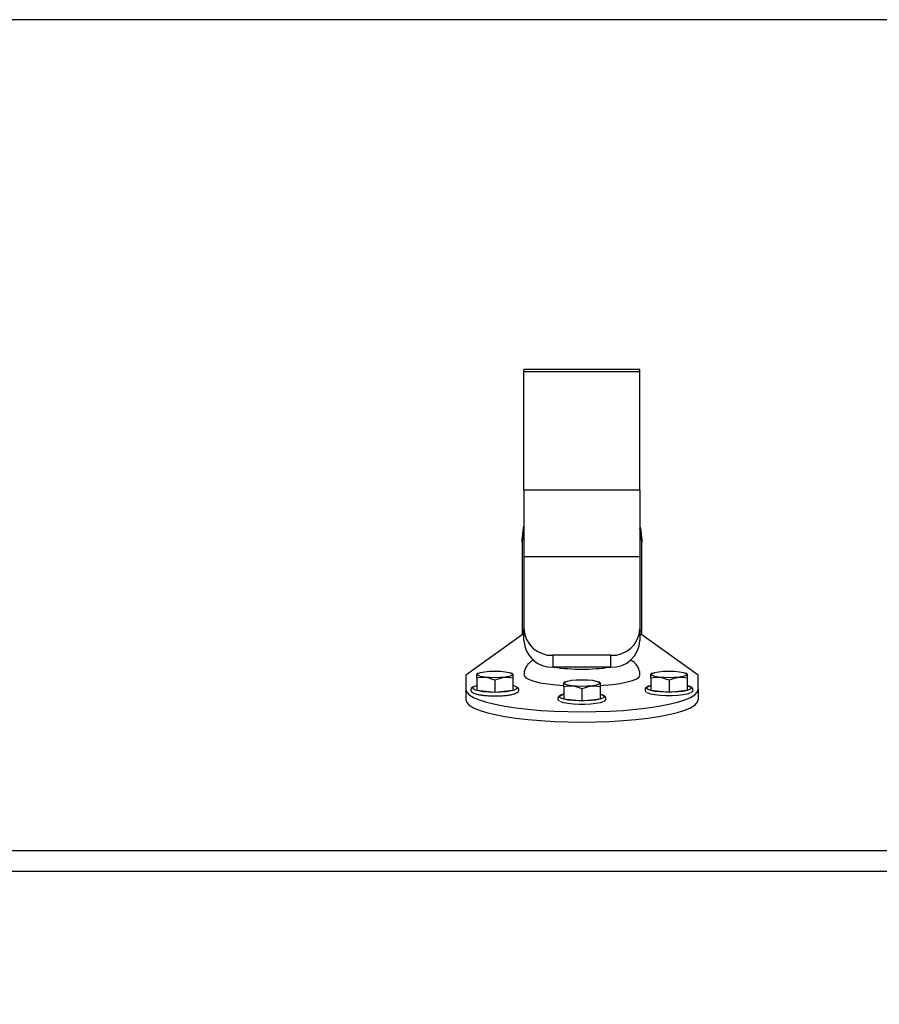
# Paper-space layout 'SHEET 2' of a CAD drawing. Units: inches. Extents: x 0.1 to 10.8, y 0.2 to 8.4.
# Drawn here: x 3.6 to 3.8, y 6.5 to 6.7 of the extents above; entities that cross this region are included whole.
import ezdxf

# ---------------------------------------------------------------- set-up
doc = ezdxf.new("R2010")
doc.units = ezdxf.units.IN
doc.header["$MEASUREMENT"] = 0
doc.layers.add('FORMAT', color=7, linetype='Continuous')
doc.styles.add('SLDTEXTSTYLE0', font='TXT', dxfattribs={"width": 0.605})
doc.dimstyles.new('SLDDIMSTYLE6', dxfattribs={"dimtxt": 0.09100341796875, "dimasz": 0.08089192708333333, "dimexe": 0, "dimexo": 0.0625, "dimgap": 0.0227508544921875, "dimtad": 0, "dimtih": 1, "dimtoh": 1, "dimdec": 6, "dimlfac": 40.71, "dimrnd": 1e-09, "dimzin": 12, "dimdsep": 46, "dimtxsty": 'SLDTEXTSTYLE0', "dimsah": 1, "dimcen": 0.09, "dimadec": 0, "dimazin": 3, "dimtfac": 1, "dimtdec": 0, "dimtofl": 0, "dimtmove": 0, "dimatfit": 3, "dimfxl": 0, "dimfrac": 2, "dimtolj": 1, "dimtzin": 12, "dimarcsym": 0})

# ---------------------------------------------------------------- blocks, each defined once
blk = doc.blocks.new('_D_11')
at = {"layer": 'FORMAT'}
for p, q in [((1.401299212598428, 7.185429167797782), (1.651299212598428, 7.185429167797782)), ((1.651299212598428, 7.185429167797782), (1.651299212598428, 6.354764905234878)), ((3.898813123556871, 6.354764905234878), (1.551299212598429, 6.354764905234878)), ((1.651299212598428, 6.354764905234878), (1.651299212598429, 5.817234434569616)), ((2.672708179808401, 5.817234434569616), (1.551299212598429, 5.817234434569616))]:
    blk.add_line(p, q, dxfattribs=at)
for points in [[(1.651299212598428, 6.354764905234878), (1.638854300739454, 6.273872978151545), (1.663744124457403, 6.273872978151545)], [(1.651299212598429, 5.817234434569616), (1.663744124457403, 5.898126361652949), (1.638854300739454, 5.898126361652949)]]:
    blk.add_solid(points, dxfattribs=at)
at = {"layer": 'FORMAT', "char_height": 0.09374999999999999, "attachment_point": 1, "style": 'SLDTEXTSTYLE0'}
for s, insert in [('21 7/8"', (0.9172714374619236, 7.446036212875586)), ('CLEAR', (0.9047714201965231, 7.306279270693041)), ('OPENING', (0.8249103077589087, 7.166522328510497)), ('WIDTH', (0.9082436400851426, 7.026765386327952))]:
    blk.add_mtext(s, dxfattribs=dict(at, insert=insert))

psp = doc.layouts.new('SHEET 2')

# ---------------------------------------------------------------- linework, layer by layer
at = {"color": 7, "linetype": 'Continuous', "lineweight": 25}
for p, q in [((4.644490297224269, 6.68408663097067), (2.071400147383935, 6.684086630970654)), ((3.714123065585852, 6.610052667789881), (3.689559076394006, 6.610052667789881)), ((3.689559076394006, 6.609601358122665), (3.689559076394006, 6.610052667789881)), ((3.714123065585852, 6.609601358122665), (3.689559076394006, 6.609601358122665)), ((3.689559076394008, 6.584535571466685), (3.689559076394006, 6.609601358122665)), ((3.714123065585852, 6.609601358122665), (3.714123065585852, 6.610052667789881)), ((3.714123065585852, 6.584535571466685), (3.714123065585852, 6.609601358122665)), ((3.714123065585852, 6.584535571466685), (3.689559076394008, 6.584535571466685)), ((3.689559076394008, 6.584535571466685), (3.689559076394008, 6.570413966446497)), ((3.714123065585852, 6.584535571466685), (3.714123065585852, 6.570413966446497)), ((3.689190322729068, 6.573560170728229), (3.689190322729068, 6.573982003437242)), ((3.714491819250791, 6.573982003437242), (3.714491819250791, 6.573560170728229)), ((3.689190322729068, 6.573560170728229), (3.689190322729068, 6.554728168019494)), ((3.714491819250791, 6.554728168019494), (3.714491819250791, 6.573560170728229)), ((3.714123065585852, 6.570413966446497), (3.689559076394008, 6.570413966446497)), ((3.689559076394008, 6.570413966446497), (3.689559076394008, 6.555188379672808)), ((3.714123065585852, 6.570413966446497), (3.714123065585852, 6.555188379672808)), ((3.689559076394008, 6.552690611046698), (3.689559076394008, 6.555188379672808)), ((3.714123065585852, 6.555188379672808), (3.714123065585852, 6.552690611046698)), ((3.689190322729068, 6.553892976440376), (3.677277081798085, 6.54540945195913)), ((3.689190322729068, 6.554728168019494), (3.689190322729068, 6.553892976440376)), ((3.714491819250791, 6.553892976440376), (3.714491819250791, 6.554728168019494)), ((3.726405060181775, 6.54540945195913), (3.714491819250791, 6.553892976440376)), ((3.707982068287891, 6.54957829948586), (3.695700073691969, 6.54957829948586)), ((3.695700073691969, 6.54957829948586), (3.695700073691969, 6.547080530859751)), ((3.707982068287891, 6.547080530859751), (3.707982068287891, 6.54957829948586)), ((3.707982068287891, 6.547080530859751), (3.695700073691969, 6.547080530859751)), ((3.677277081798085, 6.54540945195913), (3.677277081798085, 6.54231601209304)), ((3.679887678543098, 6.545776051332838), (3.679586096782117, 6.545615110272482)), ((3.679586096782117, 6.544730208724808), (3.679586096782117, 6.542219527387249)), ((3.687250061409972, 6.545615110272482), (3.686948479648991, 6.545776051332838)), ((3.687250061409972, 6.544730208724808), (3.687250061409972, 6.54221952738725)), ((3.716733662330869, 6.545776051332838), (3.716432080569888, 6.545615110272482)), ((3.716432080569888, 6.544730208724809), (3.716432080569888, 6.54221952738725)), ((3.724096045197744, 6.545615110272482), (3.723794463436762, 6.545776051332838)), ((3.724096045197744, 6.544730208724808), (3.724096045197744, 6.54221952738725)), ((3.726405060181775, 6.54231601209304), (3.726405060181775, 6.54540945195913)), ((3.683418079096044, 6.544308063662766), (3.683418079096044, 6.541797382325207)), ((3.698310670436986, 6.543948109593785), (3.698009088676004, 6.543787168533429)), ((3.698009088676004, 6.542902266985756), (3.698009088676004, 6.540391585648197)), ((3.70567305330386, 6.543787168533429), (3.705371471542878, 6.543948109593786)), ((3.70567305330386, 6.542902266985754), (3.70567305330386, 6.540391585648196)), ((3.720264062883815, 6.544308063662766), (3.720264062883815, 6.541797382325208)), ((3.677277081798085, 6.54231601209304), (3.677277081798085, 6.540176011905786)), ((3.679586096782117, 6.542219527387249), (3.683418079096044, 6.541797382325207)), ((3.683418079096044, 6.541744106185114), (3.682868604511164, 6.541750250669869)), ((3.683418079096044, 6.541797382325207), (3.687250061409972, 6.54221952738725)), ((3.701841070989932, 6.542480121923712), (3.701841070989932, 6.539969440586154)), ((3.716432080569888, 6.54221952738725), (3.720264062883815, 6.541797382325208)), ((3.720264062883815, 6.541797382325208), (3.724096045197744, 6.54221952738725)), ((3.726405060181775, 6.54231601209304), (3.726405060181775, 6.540176011905787)), ((3.698009088676004, 6.540391585648197), (3.701841070989932, 6.539969440586154)), ((3.701841070989932, 6.539969440586154), (3.70567305330386, 6.540391585648196)), ((2.071400147383939, 6.508297223550001), (4.644490297224274, 6.508297223550018)), ((4.645937826877629, 6.503804468848554), (2.069952617730583, 6.503804468848537))]:
    psp.add_line(p, q, dxfattribs=at)
at = {"color": 8, "linetype": 'Continuous', "lineweight": 25}
for p, q in [((3.689559076394008, 6.554728168019494), (3.689190322729068, 6.554728168019494)), ((3.689559076394008, 6.553892976440376), (3.689190322729068, 6.553892976440376)), ((3.714491819250791, 6.554728168019494), (3.714123065585852, 6.554728168019494)), ((3.714491819250791, 6.553892976440376), (3.714123065585852, 6.553892976440376))]:
    psp.add_line(p, q, dxfattribs=at)
at = {"color": 7, "linetype": 'Continuous', "lineweight": 25, "flags": 128}
for points in [[(3.689190322729068, 6.573982003437242), (3.689376913824472, 6.576075564866301), (3.689559076394007, 6.576914109501589)], [(3.689559076394007, 6.576492276792576), (3.689376913824472, 6.575653732157289), (3.689190322729068, 6.573560170728229)], [(3.714123065585852, 6.576914109501589), (3.714305228155387, 6.576075564866301), (3.714491819250791, 6.573982003437242)], [(3.714491819250791, 6.573560170728229), (3.714305228155387, 6.575653732157289), (3.714123065585852, 6.576492276792576)], [(3.687167361434221, 6.545535193992246), (3.686983858495198, 6.545314124224459), (3.686451312224339, 6.545114694305826), (3.685621851961105, 6.544956425826294), (3.68457667105525, 6.544854811207359), (3.683418079096044, 6.544819797195916), (3.682259487136838, 6.544854811207359), (3.681214306230983, 6.544956425826294), (3.680384845967749, 6.545114694305826), (3.679852299696891, 6.545314124224459), (3.679668796757868, 6.545535193992246), (3.679852299696891, 6.545756263760034), (3.680384845967749, 6.545955693678667), (3.681214306230983, 6.546113962158199), (3.682259487136838, 6.546215576777133), (3.683418079096044, 6.546250590788578), (3.684576671055251, 6.546215576777133), (3.685621851961105, 6.546113962158199), (3.686451312224339, 6.545955693678667), (3.686983858495198, 6.545756263760034), (3.687167361434221, 6.545535193992246)], [(3.689559079870143, 6.54541121513888), (3.68960332242026, 6.545210707998787), (3.689955380165396, 6.544818937579987), (3.690649367595332, 6.544444155184728), (3.691665319955248, 6.544097142620157), (3.692974010145488, 6.543787882805953), (3.694537789532005, 6.543525272583903), (3.696311671029016, 6.543316866771961), (3.698005823149965, 6.543183124970319)], [(3.705680007314615, 6.543183356433291), (3.706420492235083, 6.543234930058867), (3.708280610213182, 6.54341388060928), (3.70995547437227, 6.543650240114101), (3.711396901919903, 6.543937208940713), (3.71256342560994, 6.54426653151846), (3.7134214866797, 6.544628733836375), (3.713946400274476, 6.545013395993231), (3.714123065585852, 6.54540945195913)], [(3.716514780545639, 6.545535193992247), (3.716698283484663, 6.545756263760034), (3.717230829755521, 6.545955693678667), (3.718060290018755, 6.546113962158199), (3.719105470924609, 6.546215576777133), (3.720264062883815, 6.546250590788578), (3.721422654843022, 6.546215576777133), (3.722467835748876, 6.546113962158199), (3.72329729601211, 6.545955693678667), (3.723829842282969, 6.545756263760034), (3.724013345221992, 6.545535193992247), (3.723829842282969, 6.545314124224459), (3.72329729601211, 6.545114694305827), (3.722467835748876, 6.544956425826294), (3.721422654843022, 6.544854811207361), (3.720264062883815, 6.544819797195916), (3.719105470924609, 6.544854811207361), (3.718060290018755, 6.544956425826294), (3.717230829755521, 6.545114694305827), (3.716698283484663, 6.545314124224459), (3.716514780545639, 6.545535193992247)], [(3.698091788651756, 6.543707252253194), (3.698275291590779, 6.543928322020981), (3.698807837861637, 6.544127751939614), (3.699637298124872, 6.544286020419147), (3.700682479030726, 6.54438763503808), (3.701841070989932, 6.544422649049523), (3.702999662949138, 6.54438763503808), (3.704044843854993, 6.544286020419147), (3.704874304118227, 6.544127751939614), (3.705406850389085, 6.543928322020981), (3.705590353328108, 6.543707252253194), (3.705406850389085, 6.543486182485407), (3.704874304118227, 6.543286752566774), (3.704044843854993, 6.543128484087242), (3.702999662949138, 6.543026869468306), (3.701841070989932, 6.542991855456863), (3.700682479030726, 6.543026869468306), (3.699637298124872, 6.543128484087242), (3.698807837861637, 6.543286752566774), (3.698275291590779, 6.543486182485407), (3.698091788651756, 6.543707252253194)], [(3.677277081798085, 6.54231601209304), (3.677456180935937, 6.541751053044512), (3.677990866680766, 6.54119433237109), (3.678873342110406, 6.540653968313816), (3.680090738745931, 6.540137840597439), (3.681625304203056, 6.539653475526285), (3.683454661061876, 6.539207936233783), (3.685552133180036, 6.538807719686086), (3.687887134690958, 6.53845866194167), (3.690425616014648, 6.538165853048456), (3.693130560377242, 6.537933562819457), (3.695962523598932, 6.537765178569283), (3.698880209278918, 6.53766315571947), (3.70184107098993, 6.537628981992904), (3.704801932700943, 6.53766315571947), (3.707719618380929, 6.537765178569283), (3.710551581602619, 6.537933562819457), (3.713256525965213, 6.538165853048457), (3.715795007288902, 6.538458661941671), (3.718130008799825, 6.538807719686086), (3.720227480917985, 6.539207936233783), (3.722056837776805, 6.539653475526285), (3.723591403233929, 6.540137840597439), (3.724808799869454, 6.540653968313817), (3.725691275299094, 6.54119433237109), (3.726225961043923, 6.541751053044512), (3.726405060181775, 6.54231601209304)], [(3.685538401963164, 6.541840459049689), (3.684687204167933, 6.541777390376975), (3.683418079096044, 6.541744106185114)], [(3.706485567954804, 6.54067141470864), (3.706273470070889, 6.540513154067793), (3.705684100577539, 6.540296121907894), (3.704809711160368, 6.540117478424961), (3.70371515128238, 6.539990472788887), (3.702481599442448, 6.539924524426683), (3.701200542537416, 6.539924524426683), (3.699966990697484, 6.539990472788887), (3.698872430819496, 6.540117478424961), (3.697998041402324, 6.540296121907894), (3.697408671908975, 6.540513154067793), (3.697191313198125, 6.540677812887131)], [(3.724908559848688, 6.542499356447694), (3.724696461964772, 6.542341095806847), (3.724107092471423, 6.542124063646947), (3.723232703054251, 6.541945420164015), (3.722138143176263, 6.541818414527939), (3.720904591336331, 6.541752466165736), (3.7196235344313, 6.541752466165736), (3.718389982591368, 6.541818414527939), (3.71729542271338, 6.541945420164015), (3.716421033296208, 6.542124063646947), (3.715831663802859, 6.542341095806846), (3.715614305092009, 6.542505754626184)], [(3.72470560718341, 6.541598558593653), (3.724696461964772, 6.541593602741583), (3.724107092471423, 6.541376570581684), (3.723232703054251, 6.541197927098752), (3.722138143176263, 6.541070921462675), (3.720904591336331, 6.541004973100472), (3.7196235344313, 6.541004973100472), (3.718389982591368, 6.541070921462675), (3.71729542271338, 6.541197927098752), (3.716421033296208, 6.541376570581684), (3.715831663802859, 6.541593602741583), (3.715737941928856, 6.541649684471927)], [(3.677277081798085, 6.540145870935823), (3.677456180935937, 6.539580911887295), (3.677990866680766, 6.539024191213873), (3.678873342110406, 6.538483827156599), (3.680090738745931, 6.537967699440223), (3.681625304203056, 6.537483334369067), (3.683454661061876, 6.537037795076566), (3.685552133180036, 6.53663757852887), (3.687887134690958, 6.536288520784454), (3.690425616014647, 6.53599571189124), (3.693130560377242, 6.53576342166224), (3.695962523598932, 6.535595037412066), (3.698880209278917, 6.535493014562253), (3.70184107098993, 6.535458840835688), (3.704801932700943, 6.535493014562253), (3.707719618380929, 6.535595037412066), (3.710551581602619, 6.53576342166224), (3.713256525965213, 6.53599571189124), (3.715795007288902, 6.536288520784454), (3.718130008799824, 6.536637578528871), (3.720227480917984, 6.537037795076566), (3.722056837776805, 6.537483334369068), (3.723591403233929, 6.537967699440224), (3.724808799869454, 6.5384838271566), (3.725691275299094, 6.539024191213874), (3.726225961043923, 6.539580911887295), (3.726405060181775, 6.540145870935823)], [(3.706282615289526, 6.539770616854599), (3.706273470070889, 6.53976566100253), (3.705684100577539, 6.539548628842629), (3.704809711160368, 6.539369985359698), (3.70371515128238, 6.539242979723622), (3.702481599442448, 6.539177031361419), (3.701200542537416, 6.539177031361419), (3.699966990697484, 6.539242979723622), (3.698872430819496, 6.539369985359698), (3.697998041402324, 6.539548628842629), (3.697408671908975, 6.53976566100253), (3.697314950034972, 6.539821742732874)]]:
    psp.add_lwpolyline(points, dxfattribs=at)
at = {"color": 8, "linetype": 'Continuous', "lineweight": 25, "flags": 128}
for points in [[(3.682868604511164, 6.541750250669869), (3.682148954024156, 6.541777390376975), (3.680973954152989, 6.541874774416312), (3.67998022384772, 6.54202903577443), (3.679241463539079, 6.542228733592097), (3.678812463699553, 6.542459057195731), (3.678725041284696, 6.542702924537313), (3.67897653479645, 6.542937293239667)], [(3.687944200051005, 6.542886167361392), (3.688111116907393, 6.542702924537313), (3.688023694492536, 6.542459057195731), (3.68759469465301, 6.542228733592097), (3.686855934344368, 6.54202903577443), (3.6858622040391, 6.541874774416312), (3.685538401963164, 6.541840459049689)], [(3.715614305092009, 6.542505754626184), (3.715571025072467, 6.542580420361269), (3.715658447487324, 6.542824287702851), (3.71608744732685, 6.543054611306486), (3.716432080569888, 6.543162254660251)], [(3.724096045197743, 6.543162254660251), (3.724440678440781, 6.543054611306486), (3.724869678280307, 6.542824287702851), (3.724957100695164, 6.542580420361269), (3.724908559848688, 6.542499356447694)], [(3.697191313198125, 6.540677812887131), (3.697148033178584, 6.540752478622216), (3.69723545559344, 6.540996345963798), (3.697664455432967, 6.541226669567433), (3.698009088676004, 6.541334312921198)], [(3.70567305330386, 6.541334312921198), (3.706017686546897, 6.541226669567433), (3.706446686386423, 6.540996345963798), (3.70653410880128, 6.540752478622216), (3.706485567954804, 6.54067141470864)]]:
    psp.add_lwpolyline(points, dxfattribs=at)
at = {"color": 7, "linetype": 'Continuous', "lineweight": 25}
for centre, radius, start, end in [((3.695446090185428, 6.555466399233211), 0.005893574997940046, 182.7038361866306, 272.4699254858763), ((3.708236051794431, 6.555466399233212), 0.005893574997940857, 267.5300745141429, 357.296163813363), ((3.695446090185426, 6.5529686306071), 0.005893574997938329, 182.7038361866225, 272.46992548589), ((3.708236051794433, 6.5529686306071), 0.005893574997938409, 267.5300745141203, 357.2961638133793), ((3.701841070989929, 6.58827467948016), 0.04162053919251929, 261.7915899610874, 278.2084100389155), ((3.680273377520706, 6.540361654727834), 0.002883698110949197, 103.7881800179405, 116.7254096451834), ((3.686649263789259, 6.540641084104282), 0.002591767496003556, 60.02418332323138, 76.59634259154917)]:
    psp.add_arc(centre, radius, start, end, dxfattribs=at)
for points, knots in [([(3.691570661172013, 6.548611050031085), (3.691392931151701, 6.548507539941512), (3.690999301476245, 6.548278289740034), (3.690411822132387, 6.547734401905037), (3.689899452401499, 6.546978748066154), (3.689590850732292, 6.546171852675696), (3.689590313805117, 6.545634524616833), (3.689590099689384, 6.545420249019112)], [0, 0, 0, 0, 0.1864595669279127, 0.4129635426047063, 0.6336741667976304, 0.8539166425881688, 1, 1, 1, 1]), ([(3.714092015661515, 6.545415286466577), (3.714100342083145, 6.545525459644869), (3.714133448982088, 6.54596352204931), (3.713908315339573, 6.546688776626692), (3.713481042138189, 6.547471797597844), (3.712919676458042, 6.548071348475304), (3.712466232772598, 6.548429040516285), (3.712199588573762, 6.548566328738823), (3.712142776427012, 6.548595579848278)], [0, 0, 0, 0, 0.07628513486605083, 0.3033192844262949, 0.5127369763427655, 0.7197365177418036, 0.9402860810308463, 1, 1, 1, 1]), ([(3.679586096782117, 6.544730208724808), (3.679586096782117, 6.544967534962579), (3.679586096782117, 6.545488151867839), (3.679586096782117, 6.545544054668154), (3.679586096782117, 6.545574473852502)], [0, 0, 0, 0, 0.455855803708241, 1, 1, 1, 1]), ([(3.683418079096044, 6.544308063662766), (3.682733420750107, 6.544558868171103), (3.681452987451012, 6.545027917363222), (3.680178913011059, 6.544824743726396), (3.679586096782117, 6.544730208724808)], [0, 0, 0, 0, 0.5347083260182605, 1, 1, 1, 1]), ([(3.687250061409972, 6.544730208724808), (3.686565403064035, 6.54483016434281), (3.68528496976494, 6.545017099187728), (3.684010895324988, 6.544533212233648), (3.683418079096044, 6.544308063662766)], [0, 0, 0, 0, 0.5347083260182832, 1, 1, 1, 1]), ([(3.687250061409972, 6.545574473852503), (3.687250061409972, 6.545544054668156), (3.687250061409972, 6.54548815186784), (3.687250061409972, 6.54496753496258), (3.687250061409972, 6.544730208724808)], [0, 0, 0, 0, 0.5441441962917153, 1, 1, 1, 1]), ([(3.716432080569888, 6.544730208724809), (3.716432080569888, 6.544815561001216), (3.716432080569888, 6.545231926910495), (3.716432080569888, 6.545613637906247), (3.716432080569888, 6.545583340529563), (3.716432080569888, 6.545575867472134)], [0, 0, 0, 0, 0.1626547015087177, 0.793462992929492, 1, 1, 1, 1]), ([(3.720264062883815, 6.544308063662766), (3.719579404537878, 6.544558868171104), (3.718298971238784, 6.545027917363225), (3.717024896798831, 6.544824743726397), (3.716432080569888, 6.544730208724809)], [0, 0, 0, 0, 0.5347083260182626, 1, 1, 1, 1]), ([(3.724096045197744, 6.544730208724808), (3.723411386851806, 6.544830164342809), (3.722130953552711, 6.545017099187729), (3.720856879112759, 6.544533212233648), (3.720264062883815, 6.544308063662766)], [0, 0, 0, 0, 0.5347083260182551, 1, 1, 1, 1]), ([(3.724096045197743, 6.545575867472134), (3.724096045197743, 6.545583340529562), (3.724096045197743, 6.545613637906246), (3.724096045197743, 6.545231926910494), (3.724096045197744, 6.544815561001216), (3.724096045197744, 6.544730208724808)], [0, 0, 0, 0, 0.206537007070401, 0.837345298491164, 0.9999999999999999, 0.9999999999999999, 0.9999999999999999, 0.9999999999999999]), ([(3.678793900968757, 6.542884752127351), (3.678687214247081, 6.542824881434778), (3.678477291223414, 6.542707076363851), (3.678274615618799, 6.542313133502895), (3.678430190822565, 6.541885394208724), (3.678738323130855, 6.541651717116167), (3.679188886392271, 6.541450796073785), (3.679922006814079, 6.541264053177155), (3.680898903978255, 6.541114148391951), (3.68202298997644, 6.541019579968891), (3.682887703657772, 6.54099108564357), (3.683345267111104, 6.540989819328487), (3.683418079096044, 6.54098961782001)], [0, 0, 0, 0, 0.08792673922227819, 0.173009786678015, 0.2624900952328691, 0.3446183682088313, 0.4595951776040021, 0.5874481952319925, 0.7217817769607908, 0.8531851844200856, 0.9766373864361257, 1, 1, 1, 1]), ([(3.683418079096044, 6.54098961782001), (3.683629640048288, 6.540991237368358), (3.684246454317742, 6.540995959225208), (3.685247685542356, 6.541048682614706), (3.686326390830656, 6.541165068745775), (3.687234441538201, 6.541332056505328), (3.687897334960654, 6.54154622032619), (3.688296058984838, 6.541765535489569), (3.688548919863188, 6.542158676031667), (3.688448457161598, 6.542597896658567), (3.688272317440306, 6.54273785764953), (3.688185634322188, 6.542806736236497)], [0, 0, 0, 0, 0.07050808051285005, 0.2055690793166535, 0.3412003716983637, 0.4777614447386991, 0.616791305215284, 0.7431153119701048, 0.8319072698891925, 0.9172770237624215, 1, 1, 1, 1]), ([(3.698009088676004, 6.542902266985756), (3.698009088676004, 6.542987619262163), (3.698009088676005, 6.543403985171442), (3.698009088676005, 6.543785696167195), (3.698009088676004, 6.54375539879051), (3.698009088676004, 6.543747925733082)], [0, 0, 0, 0, 0.1626547015087117, 0.7934629929294913, 1, 1, 1, 1]), ([(3.701841070989932, 6.542480121923712), (3.701156412643995, 6.542730926432052), (3.6998759793449, 6.543199975624172), (3.698601904904947, 6.542996801987345), (3.698009088676004, 6.542902266985756)], [0, 0, 0, 0, 0.5347083260182626, 1, 1, 1, 1]), ([(3.70567305330386, 6.542902266985754), (3.704988394957923, 6.543002222603756), (3.703707961658827, 6.543189157448676), (3.702433887218875, 6.542705270494595), (3.701841070989932, 6.542480121923712)], [0, 0, 0, 0, 0.5347083260182551, 1, 1, 1, 1]), ([(3.70567305330386, 6.543747925733081), (3.70567305330386, 6.543755398790508), (3.70567305330386, 6.543785696167194), (3.70567305330386, 6.54340398517144), (3.70567305330386, 6.542987619262163), (3.70567305330386, 6.542902266985754)], [0, 0, 0, 0, 0.2065370070704002, 0.8373452984911648, 1, 1, 1, 1]), ([(3.716432080569888, 6.543177445052818), (3.716207628256883, 6.54311306656207), (3.715760176549374, 6.542984726313643), (3.715388116343076, 6.542769872953267), (3.71513278156232, 6.542377271868633), (3.715233789232484, 6.541937932406259), (3.715409858977011, 6.541797986674381), (3.715496507657672, 6.541729115596822)], [0, 0, 0, 0, 0.249134162686348, 0.4966556370048129, 0.6706361565937173, 0.8379111495562134, 1, 1, 1, 1]), ([(3.724888241011103, 6.541651099705967), (3.724994950574296, 6.541710975351058), (3.725204918542264, 6.541828790166845), (3.72540725981593, 6.542222660537888), (3.725252972868017, 6.542650679152761), (3.724939776447283, 6.542883258240259), (3.724596515027038, 6.54305090736772), (3.724230094898489, 6.543137747130096), (3.724096045197744, 6.543169516247708)], [0, 0, 0, 0, 0.1671855991578547, 0.3289641479006355, 0.4991037337752206, 0.6552640172877897, 0.87388314200485, 0.9999999999999999, 0.9999999999999999, 0.9999999999999999, 0.9999999999999999]), ([(3.698009088676004, 6.541349503313764), (3.697784636362999, 6.541285124823018), (3.69733718465549, 6.541156784574589), (3.696965124449192, 6.540941931214213), (3.696709789668436, 6.540549330129578), (3.6968107973386, 6.540109990667204), (3.696986867083127, 6.539970044935328), (3.697073515763788, 6.539901173857769)], [0, 0, 0, 0, 0.2491341626863482, 0.4966556370048132, 0.6706361565937228, 0.8379111495562133, 1, 1, 1, 1]), ([(3.706465249117219, 6.539823157966913), (3.706571958680412, 6.539883033612004), (3.70678192664838, 6.540000848427792), (3.706984267922047, 6.540394718798835), (3.706829980974134, 6.540822737413707), (3.7065167845534, 6.541055316501206), (3.706173523133155, 6.541222965628667), (3.705807103004606, 6.541309805391043), (3.70567305330386, 6.541341574508655)], [0, 0, 0, 0, 0.1671855991578579, 0.3289641479006342, 0.4991037337752198, 0.655264017287796, 0.8738831420048496, 1, 1, 1, 1])]:
    psp.add_open_spline(points, degree=3, knots=knots, dxfattribs=at)

# ---------------------------------------------------------------- dimensions: what is measured, and where the dimension line sits
at = {"layer": 'FORMAT'}
dim = psp.add_linear_dim(base=(1.651299212598429, 5.817234434569616), p1=(3.99881312355687, 6.354764905234878), p2=(2.772708179808401, 5.817234434569616), angle=90.0000000000002, text='<>\\PCLEAR\\POPENING\\PWIDTH', dimstyle='SLDDIMSTYLE6', dxfattribs=at)
dim.commit()
dim.dimension.update_dxf_attribs({"geometry": '_D_11', "text_midpoint": (1.651299212598429, 7.185429167797783), "dimtype": 160})

doc.saveas('drawing.dxf')
